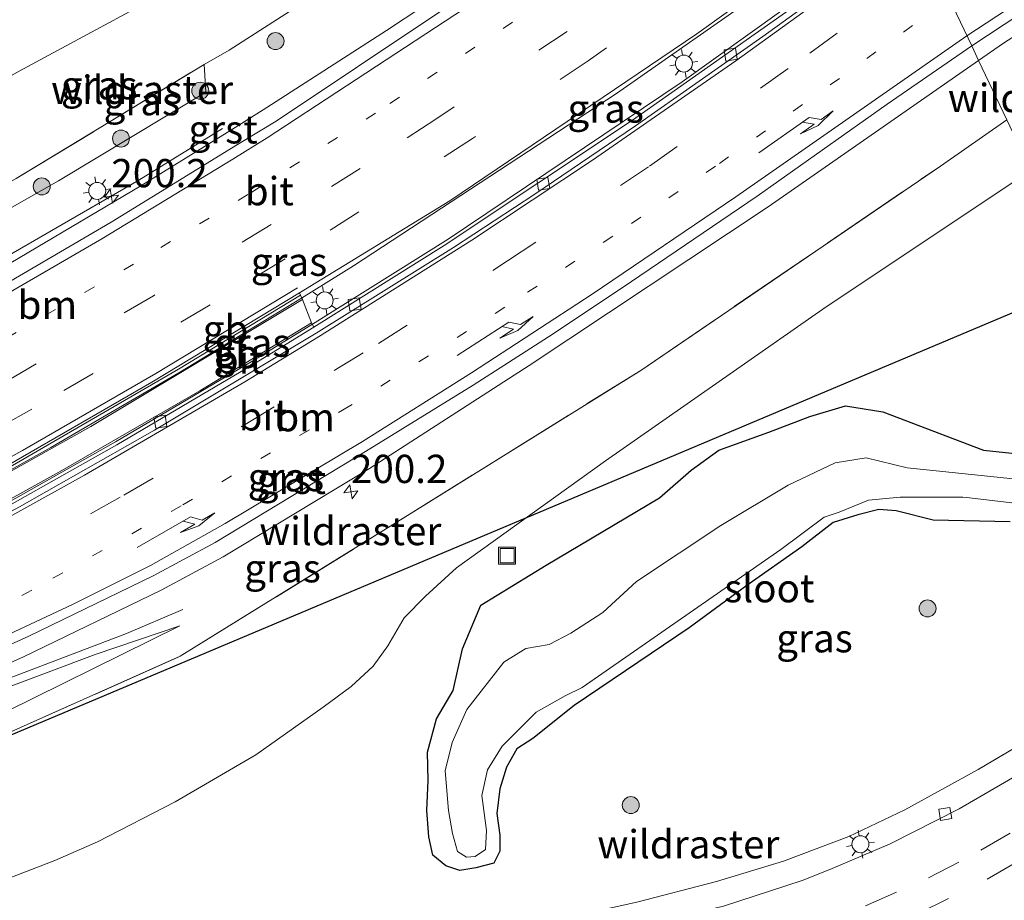
# Model space of a CAD drawing. Units: metres. Extents: x 229999 to 240002, y 581248 to 586195.
# Drawn here: x 236248 to 236335, y 581564 to 581642 of the extents above; entities that cross this region are included whole.
import ezdxf
from ezdxf.enums import TextEntityAlignment as Align

# ---------------------------------------------------------------- set-up
doc = ezdxf.new("R2010")
doc.units = ezdxf.units.M
for name, pattern in [('IE-TERREINAFSCHEIDING', [10, 8, -2]), ('VW-1-3_STREEP', [4, 1, -3]), ('VW-3-9_STREEP', [12, 3, -9])]:
    doc.linetypes.add(name, pattern=pattern)
doc.layers.get('0').update_dxf_attribs({"lineweight": 25})
for name, color, linetype, lineweight in [('B-ME-AL-OVERIG-GV-B6', 7, 'BV-GELEIDERAIL', 18), ('B-ME-AM-KILOMETR-S-B1', 7, 'Continuous', 18), ('B-ME-BV-GELEIDECONSTRUCTIE-BARRIER-L-B1', 213, 'BV-STEPBARRIER', 18), ('B-ME-BV-GELEIDECONSTRUCTIE-GELEIDERAIL-L-B1', 213, 'BV-GELEIDERAIL', 18), ('B-ME-GR-BOOM-S-B1', 93, 'Continuous', 18), ('B-ME-GW-INSTEEKWATERGANG-L-B1', 10, 'Continuous', 25), ('B-ME-GW-TEENLIJN-L-B1', 93, 'Continuous', 18), ('B-ME-IE-GRASLAND-GV-B6', 93, 'Continuous', 18), ('B-ME-IE-HULPGEOMETRIE-L-B1', 53, 'Continuous', 18), ('B-ME-IE-INRICHTINGSELEMENT-S-B1', 253, 'Continuous', 18), ('B-ME-IE-MEUBILAIR_WEGMEUBILAIR-LICHTMAST-S-B1', 8, 'Continuous', 18), ('B-ME-IE-TERMINAL-L-B1', 8, 'Continuous', 18), ('B-ME-IE-TERREINAFSCHEIDING-RASTERHEKWERK-L-B1', 8, 'IE-TERREINAFSCHEIDING', 18), ('B-ME-KL-ELEKTRICITEIT-HOOGSP-L-B1', 10, 'Continuous', 25), ('B-ME-MW-MUUR-GV-B6', 8, 'IE-TERREINAFSCHEIDING-KUNSTMATIG', 18), ('B-ME-OG-WATER-GV-B6', 153, 'Continuous', 18), ('B-ME-VH-VERH_SOORT-BITUMEN-GV-B6', 8, 'IE-TERREINAFSCHEIDING-NATUURLIJK-HOUTWAL', 18), ('B-ME-VH-VERH_SOORT-GV-B6', 8, 'Continuous', 18), ('B-ME-VV-KOLK-S-B1', 8, 'Continuous', 18), ('B-ME-VW-MARKERING-13STREEP-045-L-B1', 255, 'VW-1-3_STREEP', 18), ('B-ME-VW-MARKERING-39STREEP-015-L-B1', 255, 'VW-3-9_STREEP', 18), ('B-ME-VW-MARKERING-PIJLRE750-S-B1', 7, 'Continuous', 18), ('B-ME-VW-MARKERING-STREEP-015-L-B1', 7, 'Continuous', 18)]:
    doc.layers.add(name, color=color, linetype=linetype, lineweight=lineweight)
doc.styles.add('NLCS-ISO', font='NLCS-ISO.TTF')
doc.linetypes.add('BV-GELEIDERAIL', pattern='A,10,-3,[108,NLCS.SHX,S=1,R=0,X=0,Y=0],-3', length=16)
doc.linetypes.add('BV-STEPBARRIER', pattern='A,1,-1,[16,NLCS.SHX,S=1,R=0,X=-1,Y=0],1', length=3)
doc.linetypes.add('IE-TERREINAFSCHEIDING-KUNSTMATIG', pattern='A,4,[82,NLCS.SHX,S=0.75,R=90,X=0,Y=0],4,-2', length=10)
doc.linetypes.add('IE-TERREINAFSCHEIDING-NATUURLIJK-HOUTWAL', pattern='A,7,-1.5,[67,NLCS.SHX,S=0.75,R=45,X=0,Y=0],-1.5,7,-1.5,[70,NLCS.SHX,S=0.75,R=0,X=0,Y=0],-1.5', length=20)

# ---------------------------------------------------------------- blocks, each defined once
blk = doc.blocks.new('put')
for p, q in [((0.75, 0.75), (-0.75, 0.75)), ((-0.75, 0.75), (-0.75, -0.75)), ((0.75, -0.75), (0.75, 0.75)), ((-0.75, -0.75), (0.75, -0.75))]:
    blk.add_line(p, q)
blk.add_lwpolyline([(-0.625, 0.625), (0.625, 0.625), (0.625, -0.625), (-0.625, -0.625)], close=True)
blk = doc.blocks.new('boom')
blk.add_hatch(color=256).paths.add_polyline_path([(-0.75, 0, 1), (0.75, 0, 1)])
blk.add_circle((0, 0), 0.75)
blk = doc.blocks.new('hecto')
for p, q in [((0, 0.625), (-0.625, 0)), ((0, -0.625), (0, 0.625)), ((-0.625, 0), (0.625, 0)), ((0.625, 0), (0, -0.625))]:
    blk.add_line(p, q)
blk = doc.blocks.new('kolk')
blk.add_lwpolyline([(-0.5, -0.5), (0.5, -0.5), (0.5, 0.5), (-0.5, 0.5)], close=True)
blk = doc.blocks.new('lantaarnpaal')
for p, q in [((-0.884, 0.884), (-0.53, 0.53)), ((0, 0.75), (0, 1.25)), ((0.53, 0.53), (0.884, 0.884)), ((-0.75, 0), (-1.25, 0)), ((0.75, 0), (1.25, 0)), ((-0.53, -0.53), (-0.884, -0.884)), ((0, -0.75), (0, -1.25)), ((0.53, -0.53), (0.884, -0.884))]:
    blk.add_line(p, q)
blk.add_circle((0, 0), 0.75)
blk = doc.blocks.new('pijlr')
for p, q in [((0, 0, 0.1), (5.45, 0, 0.1)), ((5.45, -0.75, 0.1), (4.7, 0, 0.1)), ((6.2, -0.75, 0.1), (5.45, 0, 0.1)), ((4, -0.75, 0.1), (5.45, -0.75, 0.1)), ((5.7, -1.05, 0.1), (4, -0.75, 0.1)), ((7.5, -0.75, 0.1), (5.7, -1.05, 0.1)), ((7.5, -0.75, 0.1), (6.2, -0.75, 0.1))]:
    blk.add_line(p, q)

msp = doc.modelspace()

# ---------------------------------------------------------------- linework, layer by layer
at = {"layer": 'B-ME-AL-OVERIG-GV-B6'}
for points in [[(236264.2287, 581638.3472, 4.3386), (236264.3594, 581635.8869, 4.4539), (236251.3368, 581628.0351, 4.7933), (236245.2932, 581624.6446, 4.96), (236238.3584, 581620.3544, 5.1922), (236230.9715, 581616.1859, 5.4152), (236217.3409, 581607.8779, 5.8944), (236216.1409, 581607.637, 5.8566), (236214.0348, 581608.9887, 5.8328), (236247.5902, 581628.2436, 4.831), (236264.2287, 581638.3472, 4.3386)], [(236272.9027, 581617.5483, 5.9779), (236273.7078, 581615.4963, 5.9493), (236263.8361, 581609.4694, 6.2316), (236251.6422, 581602.4296, 6.5541), (236238.0081, 581594.8941, 6.9503), (236222.684, 581586.9859, 7.3289), (236214.2786, 581582.8714, 7.5929), (236206.1222, 581579.0735, 7.7575), (236205.3751, 581580.633, 7.8026), (236221.1946, 581588.4137, 7.3296), (236236.2298, 581596.2751, 7.0393), (236254.2002, 581606.3417, 6.5448), (236272.9027, 581617.5483, 5.9779)], [(236226.2133, 581571.0056, 6.5864), (236225.1936, 581573.2893, 6.7209), (236246.4927, 581583.1228, 6.1398), (236254.5921, 581586.1795, 6.1834), (236262.0661, 581588.7004, 6.0018), (236226.2133, 581571.0056, 6.5864)]]:
    msp.add_polyline3d(points, dxfattribs=at)
at = {"layer": 'B-ME-BV-GELEIDECONSTRUCTIE-BARRIER-L-B1'}
for points in [[(236325.6621, 581653.4258, 4.7508), (236320.6935, 581649.81, 4.875), (236300.655, 581635.77, 5.377), (236277.402, 581620.5285, 6.01), (236272.829, 581617.6735, 6.1252), (236261.9682, 581611.0821, 6.4282), (236250.6508, 581604.4842, 6.7493), (236240.0761, 581598.5667, 7.0411), (236227.6381, 581591.878, 7.3786), (236214.8002, 581585.3438, 7.681), (236204.2753, 581580.2026, 7.9196)], [(236326.6727, 581651.3005, 4.7214), (236306.465, 581636.799, 5.22), (236285.781, 581622.898, 5.764), (236273.7851, 581615.3751, 6.0663), (236268.5125, 581612.1409, 6.2019), (236256.376, 581604.96, 6.5444), (236244.138, 581598.0793, 6.8734), (236232.017, 581591.6291, 7.2016), (236218.25, 581584.6788, 7.573), (236204.9422, 581578.332, 7.9059)]]:
    msp.add_polyline3d(points, dxfattribs=at)
at = {"layer": 'B-ME-BV-GELEIDECONSTRUCTIE-GELEIDERAIL-L-B1'}
for points in [[(236258.4453, 581628.0962, 5.5803), (236238.6296, 581616.6809, 6.1028), (236220.0749, 581606.2316, 6.6771), (236204.3235, 581597.2257, 7.1091)], [(236211.8091, 581570.0109, 7.9089), (236217.5671, 581572.2641, 7.802), (236242.3107, 581582.3049, 6.9905), (236257.3573, 581588.0307, 6.1942), (236262.3186, 581590.1363, 5.9679)]]:
    msp.add_polyline3d(points, dxfattribs=at)
at = {"layer": 'B-ME-GW-INSTEEKWATERGANG-L-B1'}
msp.add_polyline3d([(236335.453, 581597.91, -0.214), (236328.656, 581598.045, -0.28), (236325.384, 581598.885, -0.429), (236323.839, 581598.988, -0.328), (236321.9957, 581598.5267, -0.336), (236319.828, 581597.8358, -0.1802), (236317.0499, 581595.6845, -0.1651), (236312.1839, 581592.2674, -0.2137), (236307.1005, 581588.5361, -0.0375), (236296.9122, 581581.6712, 0.2285), (236293.2699, 581578.7492, 0.3308), (236291.8594, 581577.8195, 0.1852), (236290.9326, 581576.2012, 0.1431), (236290.3448, 581574.2812, 0.2735), (236290.0722, 581572.1043, 0.3539), (236290.3454, 581570.2017, 0.1758), (236290.3363, 581568.79, 0.1804), (236289.8084, 581567.7306, 0.1709), (236288.2261, 581567.3217, 0.4178), (236286.8099, 581567.07, 0.4887), (236285.5847, 581567.4764, 0.4777), (236284.4401, 581568.4412, 0.5287), (236284.0685, 581570.0408, 0.4237), (236283.9014, 581572.3941, 0.2302), (236284.0286, 581575.0251, 0.1906), (236283.9533, 581577.538, 0.4812), (236284.7593, 581580.487, 0.6225), (236286.2111, 581582.9966, 0.6407), (236287.0572, 581586.667, 1.1933), (236288.6707, 581590.5325, 1.3432), (236294.4554, 581594.0563, 1.2502), (236304.4533, 581600.0106, 0.9565), (236307.2623, 581602.4559, 1.1006), (236309.7045, 581604.2444, 1.0904), (236314.1146, 581605.8296, 0.9148), (236317.7549, 581607.2234, 1.0517), (236320.9103, 581608.1506, 1.4299), (236324.2011, 581607.6207, 1.4144), (236333.102, 581604.235, 0.001), (236344.543, 581603.031, -0.197)], dxfattribs=at)
at = {"layer": 'B-ME-GW-TEENLIJN-L-B1'}
for points in [[(236313.7326, 581678.5138, 1.5222), (236308.7268, 581674.3191, 1.4938), (236299.1847, 581667.3645, 1.3103), (236287.3481, 581659.6361, 1.1779), (236276.9755, 581653.3286, 1.0821), (236261.4235, 581645.0904, 1.1122), (236247.866, 581637.741, 1.0947), (236235.3689, 581630.7439, 1.1234), (236228.4692, 581627.047, 1.3372), (236218.3879, 581622.0571, 1.4798), (236211.2209, 581618.2512, 1.5989), (236207.0377, 581615.805, 1.5766), (236204.0033, 581612.7704, 1.7143)], [(236246.8928, 581566.356, 0.6505), (236251.0128, 581567.9544, 0.5693), (236254.7932, 581569.6071, 0.4259), (236261.6586, 581573.1604, 0.3957), (236268.779, 581577.2903, 0.4011), (236274.7371, 581581.509, 0.7439), (236277.2002, 581583.3453, 0.8993), (236279.1462, 581585.1505, 1.0901), (236280.4404, 581586.9264, 1.2133), (236281.8988, 581589.4047, 1.3879), (236283.7872, 581591.3317, 1.3911), (236286.5287, 581593.843, 1.3887), (236299.689, 581603.2849, 1.3794), (236319.2039, 581616.9082, 1.2149), (236337.2991, 581628.9531, 1.2018)]]:
    msp.add_polyline3d(points, dxfattribs=at)
at = {"layer": 'B-ME-IE-GRASLAND-GV-B6'}
for points in [[(236272.6373, 581618.1354, 5.2266), (236285.926, 581626.288, 4.879), (236307.773, 581641.038, 4.289), (236325.4952, 581653.7769, 3.8647), (236326.7795, 581651.076, 3.7755), (236318.4951, 581644.9863, 3.974), (236302.0909, 581633.4052, 4.3718), (236285.4328, 581622.3341, 4.8194), (236273.8988, 581615.1018, 5.0953), (236273.7078, 581615.4963, 5.9493), (236272.9027, 581617.5483, 5.9779), (236272.7218, 581617.9313, 5.2377), (236272.6373, 581618.1354, 5.2266)], [(236335.1686, 581633.4335, 3.7826), (236332.6728, 581638.6822, 3.9819), (236334.88, 581640.217, 3.923), (236355.882, 581653.732, 3.319)], [(236286.7612, 581645.6104, 4.0977), (236280.3453, 581641.3489, 4.2683), (236269.7487, 581634.5468, 4.5568), (236266.635, 581632.5628, 4.6829), (236258.6227, 581627.5978, 4.9274), (236246.3414, 581620.3396, 5.2637), (236218.3536, 581604.7802, 6.0876), (236210.514, 581600.6043, 6.1983), (236210.1381, 581601.4184, 6.1986), (236207.5091, 581600.0343, 6.2636), (236205.9941, 581598.9266, 6.2812), (236206.3896, 581598.1708, 6.3015), (236204.1367, 581596.7905, 6.3917), (236199.7486, 581594.6679, 6.4986), (236199.4138, 581595.681, 6.6418), (236201.413, 581596.5958, 6.6766), (236201.2081, 581597.1098, 6.6853), (236202.1406, 581597.9545, 6.6009), (236205.2157, 581603.4473, 6.2111), (236211.4344, 581607.4965, 5.9105), (236214.0348, 581608.9887, 5.8328)], [(236214.0348, 581608.9887, 5.8328), (236211.4344, 581607.4965, 5.9105), (236205.2157, 581603.4473, 6.2111), (236202.1406, 581597.9545, 6.6009), (236201.2081, 581597.1098, 6.6853), (236198.7294, 581595.9567, 3.8486), (236198.3588, 581595.734, 3.3896), (236195.3278, 581594.4959, 1.7087), (236194.7898, 581596.6735, 1.7995), (236194.7062, 581598.6868, 1.6237), (236194.9736, 581598.5364, 1.623), (236204.2802, 581612.5865, 1.6786), (236204.0033, 581612.7704, 1.7143), (236207.0377, 581615.805, 1.5766), (236211.2209, 581618.2512, 1.5989), (236218.3879, 581622.0571, 1.4798), (236228.4692, 581627.047, 1.3372), (236235.3689, 581630.7439, 1.1234), (236247.866, 581637.741, 1.0947), (236261.4235, 581645.0904, 1.1122)], [(236261.4235, 581645.0904, 1.1122), (236247.866, 581637.741, 1.0947)], [(236214.0348, 581608.9887, 5.8328), (236216.1409, 581607.637, 5.8566), (236217.3409, 581607.8779, 5.8944), (236230.9715, 581616.1859, 5.4152), (236238.3584, 581620.3544, 5.1922), (236245.2932, 581624.6446, 4.96), (236251.3368, 581628.0351, 4.7933), (236264.3594, 581635.8869, 4.4539), (236264.2287, 581638.3472, 4.3386), (236266.4118, 581639.6069, 4.2644), (236271.4467, 581642.8277, 4.1333)], [(236271.4467, 581642.8277, 4.1333), (236266.4118, 581639.6069, 4.2644), (236264.2287, 581638.3472, 4.3386), (236247.5902, 581628.2436, 4.831), (236214.0348, 581608.9887, 5.8328)], [(236232.425, 581578.8758, 6.5222), (236248.2403, 581585.9703, 6.1622), (236260.4121, 581591.869, 5.8568), (236265.8888, 581594.8138, 5.7053), (236278.8339, 581602.6273, 5.3579), (236292.94, 581611.713, 5.046), (236314.057, 581625.738, 4.479), (236332.6728, 581638.6822, 3.9819), (236335.1686, 581633.4335, 3.7826), (236329.3047, 581629.358, 3.9904), (236302.8035, 581611.2952, 4.6648), (236281.103, 581597.7843, 5.2739), (236262.0965, 581586.0194, 5.8279), (236218.0832, 581566.3664, 6.8182)], [(236213.017, 581566.5643, 6.5773), (236215.1376, 581565.0224, 6.5599), (236216.3913, 581565.6133, 6.5778), (236218.0832, 581566.3664, 6.8182), (236262.0965, 581586.0194, 5.8279), (236281.103, 581597.7843, 5.2739), (236302.8035, 581611.2952, 4.6648), (236329.3047, 581629.358, 3.9904), (236335.1686, 581633.4335, 3.7826)], [(236337.2991, 581628.9531, 1.2018), (236319.2039, 581616.9082, 1.2149), (236299.689, 581603.2849, 1.3794), (236286.5287, 581593.843, 1.3887), (236283.7872, 581591.3317, 1.3911), (236281.8988, 581589.4047, 1.3879), (236280.4404, 581586.9264, 1.2133), (236279.1462, 581585.1505, 1.0901), (236277.2002, 581583.3453, 0.8993), (236274.7371, 581581.509, 0.7439), (236268.779, 581577.2903, 0.4011), (236261.6586, 581573.1604, 0.3957), (236254.7932, 581569.6071, 0.4259), (236251.0128, 581567.9544, 0.5693), (236246.8928, 581566.356, 0.6505)], [(236246.8928, 581566.356, 0.6505), (236251.0128, 581567.9544, 0.5693), (236254.7932, 581569.6071, 0.4259), (236261.6586, 581573.1604, 0.3957), (236268.779, 581577.2903, 0.4011), (236274.7371, 581581.509, 0.7439), (236277.2002, 581583.3453, 0.8993), (236279.1462, 581585.1505, 1.0901), (236280.4404, 581586.9264, 1.2133), (236281.8988, 581589.4047, 1.3879), (236283.7872, 581591.3317, 1.3911), (236286.5287, 581593.843, 1.3887), (236299.689, 581603.2849, 1.3794), (236319.2039, 581616.9082, 1.2149), (236337.2991, 581628.9531, 1.2018)], [(236335.453, 581597.91, -0.214), (236328.656, 581598.045, -0.28), (236325.384, 581598.885, -0.429), (236323.839, 581598.988, -0.328), (236321.9957, 581598.5267, -0.336), (236319.828, 581597.8358, -0.1802), (236317.0499, 581595.6845, -0.1651), (236312.1839, 581592.2674, -0.2137), (236307.1005, 581588.5361, -0.0375), (236296.9122, 581581.6712, 0.2285), (236293.2699, 581578.7492, 0.3308), (236291.8594, 581577.8195, 0.1852), (236290.9326, 581576.2012, 0.1431), (236290.3448, 581574.2812, 0.2735), (236290.0722, 581572.1043, 0.3539), (236290.3454, 581570.2017, 0.1758), (236290.3363, 581568.79, 0.1804), (236289.8084, 581567.7306, 0.1709), (236288.2261, 581567.3217, 0.4178), (236286.8099, 581567.07, 0.4887), (236285.5847, 581567.4764, 0.4777), (236284.4401, 581568.4412, 0.5287), (236284.0685, 581570.0408, 0.4237), (236283.9014, 581572.3941, 0.2302), (236284.0286, 581575.0251, 0.1906), (236283.9533, 581577.538, 0.4812), (236284.7593, 581580.487, 0.6225), (236286.2111, 581582.9966, 0.6407), (236287.0572, 581586.667, 1.1933), (236288.6707, 581590.5325, 1.3432), (236294.4554, 581594.0563, 1.2502), (236304.4533, 581600.0106, 0.9565), (236307.2623, 581602.4559, 1.1006), (236309.7045, 581604.2444, 1.0904), (236314.1146, 581605.8296, 0.9148), (236317.7549, 581607.2234, 1.0517), (236320.9103, 581608.1506, 1.4299), (236324.2011, 581607.6207, 1.4144), (236333.102, 581604.235, 0.001), (236344.543, 581603.031, -0.197)], [(236344.543, 581603.031, -0.197), (236333.102, 581604.235, 0.001), (236324.2011, 581607.6207, 1.4144), (236320.9103, 581608.1506, 1.4299), (236317.7549, 581607.2234, 1.0517), (236314.1146, 581605.8296, 0.9148), (236309.7045, 581604.2444, 1.0904), (236307.2623, 581602.4559, 1.1006), (236304.4533, 581600.0106, 0.9565), (236294.4554, 581594.0563, 1.2502), (236288.6707, 581590.5325, 1.3432), (236287.0572, 581586.667, 1.1933), (236286.2111, 581582.9966, 0.6407), (236284.7593, 581580.487, 0.6225), (236283.9533, 581577.538, 0.4812), (236284.0286, 581575.0251, 0.1906), (236283.9014, 581572.3941, 0.2302), (236284.0685, 581570.0408, 0.4237), (236284.4401, 581568.4412, 0.5287), (236285.5847, 581567.4764, 0.4777), (236286.8099, 581567.07, 0.4887), (236288.2261, 581567.3217, 0.4178), (236289.8084, 581567.7306, 0.1709), (236290.3363, 581568.79, 0.1804), (236290.3454, 581570.2017, 0.1758), (236290.0722, 581572.1043, 0.3539), (236290.3448, 581574.2812, 0.2735), (236290.9326, 581576.2012, 0.1431), (236291.8594, 581577.8195, 0.1852), (236293.2699, 581578.7492, 0.3308), (236296.9122, 581581.6712, 0.2285), (236307.1005, 581588.5361, -0.0375), (236312.1839, 581592.2674, -0.2137), (236317.0499, 581595.6845, -0.1651), (236319.828, 581597.8358, -0.1802), (236321.9957, 581598.5267, -0.336), (236323.839, 581598.988, -0.328), (236325.384, 581598.885, -0.429), (236328.656, 581598.045, -0.28), (236335.453, 581597.91, -0.214)], [(236340.518, 581601.215, -1.65), (236332.91, 581602.008, -1.65), (236326.359, 581602.674, -1.65), (236322.7409, 581603.572, -1.65), (236319.998, 581603.1098, -1.65), (236315.8405, 581601.1451, -1.65), (236309.8929, 581597.5914, -1.65), (236302.4409, 581592.6126, -1.65), (236299.4413, 581589.8773, -1.65), (236296.6119, 581588.0571, -1.65), (236294.7064, 581587.0459, -1.65), (236292.6565, 581586.6992, -1.65), (236290.6932, 581585.4858, -1.65), (236287.4307, 581581.2965, -1.65), (236286.1315, 581578.3784, -1.65), (236285.5252, 581575.8937, -1.65), (236285.8139, 581572.3689, -1.65), (236286.1603, 581570.3465, -1.65), (236286.6223, 581568.7574, -1.65), (236287.4018, 581568.2663, -1.65), (236288.1814, 581568.324, -1.65), (236289.0764, 581568.9308, -1.65), (236289.163, 581570.6065, -1.65), (236288.7588, 581573.6979, -1.65), (236289.2496, 581575.9804, -1.65), (236290.5488, 581578.0606, -1.65), (236293.5515, 581581.0653, -1.65), (236296.1211, 581582.5099, -1.65), (236297.6224, 581583.2611, -1.65), (236315.1765, 581595.4534, -1.65), (236319.0164, 581598.3137, -1.65), (236320.3445, 581598.7471, -1.65), (236322.943, 581599.8161, -1.65), (236325.7435, 581600.0761, -1.65), (236331.277, 581600.076, -1.65), (236331.881, 581600.016, -1.65), (236342.344, 581598.8, -1.65)], [(236225.1936, 581573.2893, 6.7209), (236217.5931, 581569.8132, 6.8391), (236212.3608, 581568.522, 6.7478), (236215.1745, 581567.203, 6.7301), (236217.3729, 581566.5707, 6.7967), (236218.8067, 581567.3552, 6.782), (236226.2133, 581571.0056, 6.5864), (236262.0661, 581588.7004, 6.0018), (236254.5921, 581586.1795, 6.1834), (236246.4927, 581583.1228, 6.1398), (236225.1936, 581573.2893, 6.7209)], [(236241.9132, 581553.4619, 1.0144), (236250.459, 581555.1866, 0.6675), (236255.4298, 581556.1829, 0.6217), (236270.8202, 581559.3223, 0.5143), (236280.6293, 581561.205, 0.4661), (236285.5694, 581559.4208, 0.3927), (236287.3916, 581559.798, 0.3766), (236288.4345, 581561.1778, 0.3768), (236302.4553, 581564.2874, 0.2528), (236309.4988, 581566.0913, 0.2123), (236315.4149, 581567.9, 0.1943), (236321.189, 581570.0889, 0.1464), (236326.1497, 581572.4454, 0.1057), (236332.6423, 581576.0062, 0.1181), (236340.2588, 581580.5214, 0.154)], [(236340.2588, 581580.5214, 0.154), (236332.6423, 581576.0062, 0.1181), (236326.1497, 581572.4454, 0.1057), (236321.189, 581570.0889, 0.1464), (236315.4149, 581567.9, 0.1943), (236309.4988, 581566.0913, 0.2123), (236302.4553, 581564.2874, 0.2528), (236288.4345, 581561.1778, 0.3768), (236287.3916, 581559.798, 0.3766), (236285.5694, 581559.4208, 0.3927), (236280.6293, 581561.205, 0.4661), (236270.8202, 581559.3223, 0.5143), (236255.4298, 581556.1829, 0.6217), (236250.459, 581555.1866, 0.6675), (236241.9132, 581553.4619, 1.0144)], [(236338.9696, 581577.1882, -0.0009), (236330.9592, 581572.536, -0.0146), (236324.8452, 581569.4299, -0.0072), (236319.5145, 581567.1508, 0.0168), (236317.0889, 581566.1997, 0.03), (236310.1108, 581563.9187, 0.0823), (236294.9857, 581560.2857, 0.1832), (236286.4324, 581558.3167, 0.2686), (236273.1219, 581555.3855, 0.3748), (236240.3724, 581548.5136, 0.7167)]]:
    msp.add_polyline3d(points, dxfattribs=at)
at = {"layer": 'B-ME-IE-HULPGEOMETRIE-L-B1'}
msp.add_polyline3d([(236363.196, 581574.491, -0.091), (236361.035, 581579.037, 0.064), (236357.091, 581587.331, 0.067), (236352.431, 581597.13, -0.379), (236351.744, 581598.575, -1.65), (236350.6105, 581600.9587, -1.65), (236349.468, 581603.362, 0.136), (236337.2991, 581628.9531, 1.2018), (236335.1686, 581633.4335, 3.7826), (236332.6728, 581638.6822, 3.9819), (236332.0591, 581639.9728, 4.0715), (236327.0313, 581650.5463, 3.8345)], dxfattribs=at)
at = {"layer": 'B-ME-IE-TERMINAL-L-B1'}
msp.add_line((236258.4453, 581628.0962, 5.5803), (236265.8247, 581632.6889, 5.3035), dxfattribs=at)
at = {"layer": 'B-ME-IE-TERREINAFSCHEIDING-RASTERHEKWERK-L-B1'}
for points in [[(236202.1406, 581597.9545, 6.6009), (236205.2157, 581603.4473, 6.2111), (236211.4344, 581607.4965, 5.9105), (236214.0348, 581608.9887, 5.8328), (236247.5902, 581628.2436, 4.831), (236264.2287, 581638.3472, 4.3386), (236266.4118, 581639.6069, 4.2644), (236271.4467, 581642.8277, 4.1333), (236286.4645, 581652.8562, 3.7138), (236296.2494, 581659.7679, 3.4683), (236300.9909, 581663.4632, 3.3371), (236310.3392, 581671.0685, 3.0696), (236315.1588, 581675.5144, 2.9794)], [(236216.3913, 581565.6133, 6.5778), (236218.0832, 581566.3664, 6.8182), (236262.0965, 581586.0194, 5.8279), (236281.103, 581597.7843, 5.2739), (236302.8035, 581611.2952, 4.6648), (236329.3047, 581629.358, 3.9904), (236335.1686, 581633.4335, 3.7826)], [(236255.4298, 581556.1829, 0.6217), (236270.8202, 581559.3223, 0.5143), (236280.6293, 581561.205, 0.4661), (236285.5694, 581559.4208, 0.3927), (236287.3916, 581559.798, 0.3766), (236288.4345, 581561.1778, 0.3768), (236302.4553, 581564.2874, 0.2528), (236309.4988, 581566.0913, 0.2123), (236315.4149, 581567.9, 0.1943), (236321.189, 581570.0889, 0.1464), (236326.1497, 581572.4454, 0.1057), (236332.6423, 581576.0062, 0.1181), (236340.2588, 581580.5214, 0.154), (236340.7326, 581583.0426, 0.1506), (236341.2023, 581584.5129, 0.2171), (236342.3064, 581587.282, 0.2625), (236343.4497, 581588.9031, 0.2406), (236347.1025, 581590.78, 0.182), (236352.8112, 581594.0021, 0.1658)]]:
    msp.add_polyline3d(points, dxfattribs=at)
at = {"layer": 'B-ME-KL-ELEKTRICITEIT-HOOGSP-L-B1'}
msp.add_polyline3d([(235649.8781, 581325.2092, 44.4021), (235650.876, 581326.685, 44.447), (235948.736, 581452.926, 63.225), (236097.2123, 581515.8578, 62.794), (236341.9959, 581619.0758, 38.8214)], dxfattribs=at)
at = {"layer": 'B-ME-MW-MUUR-GV-B6'}
for points in [[(236272.9027, 581617.5483, 5.9779), (236254.2002, 581606.3417, 6.5448), (236236.2298, 581596.2751, 7.0393), (236221.1946, 581588.4137, 7.3296), (236205.3751, 581580.633, 7.8026), (236205.2201, 581580.9519, 7.0049), (236218.4519, 581587.4783, 6.7125), (236230.328, 581593.6137, 6.4386), (236245.2112, 581601.7163, 6.011), (236261.9402, 581611.3923, 5.5359), (236272.7218, 581617.9313, 5.2377), (236272.9027, 581617.5483, 5.9779)], [(236206.3214, 581578.6626, 6.9163), (236206.1222, 581579.0735, 7.7575), (236214.2786, 581582.8714, 7.5929), (236222.684, 581586.9859, 7.3289), (236238.0081, 581594.8941, 6.9503), (236251.6422, 581602.4296, 6.5541), (236263.8361, 581609.4694, 6.2316), (236273.7078, 581615.4963, 5.9493), (236273.8988, 581615.1018, 5.0953), (236268.6428, 581611.8835, 5.2456), (236256.5061, 581604.7026, 5.5881), (236242.3401, 581596.7559, 5.9607), (236232.179, 581591.3717, 6.2418), (236218.3801, 581584.4214, 6.6111), (236206.3214, 581578.6626, 6.9163)]]:
    msp.add_polyline3d(points, dxfattribs=at)
at = {"layer": 'B-ME-OG-WATER-GV-B6'}
msp.add_polyline3d([(236342.344, 581598.8, -1.65), (236331.881, 581600.016, -1.65), (236331.277, 581600.076, -1.65), (236325.7435, 581600.0761, -1.65), (236322.943, 581599.8161, -1.65), (236320.3445, 581598.7471, -1.65), (236319.0164, 581598.3137, -1.65), (236315.1765, 581595.4534, -1.65), (236297.6224, 581583.2611, -1.65), (236296.1211, 581582.5099, -1.65), (236293.5515, 581581.0653, -1.65), (236290.5488, 581578.0606, -1.65), (236289.2496, 581575.9804, -1.65), (236288.7588, 581573.6979, -1.65), (236289.163, 581570.6065, -1.65), (236289.0764, 581568.9308, -1.65), (236288.1814, 581568.324, -1.65), (236287.4018, 581568.2663, -1.65), (236286.6223, 581568.7574, -1.65), (236286.1603, 581570.3465, -1.65), (236285.8139, 581572.3689, -1.65), (236285.5252, 581575.8937, -1.65), (236286.1315, 581578.3784, -1.65), (236287.4307, 581581.2965, -1.65), (236290.6932, 581585.4858, -1.65), (236292.6565, 581586.6992, -1.65), (236294.7064, 581587.0459, -1.65), (236296.6119, 581588.0571, -1.65), (236299.4413, 581589.8773, -1.65), (236302.4409, 581592.6126, -1.65), (236309.8929, 581597.5914, -1.65), (236315.8405, 581601.1451, -1.65), (236319.998, 581603.1098, -1.65), (236322.7409, 581603.572, -1.65), (236326.359, 581602.674, -1.65), (236332.91, 581602.008, -1.65), (236340.518, 581601.215, -1.65)], dxfattribs=at)
at = {"layer": 'B-ME-VH-VERH_SOORT-BITUMEN-GV-B6'}
for points in [[(236325.4952, 581653.7769, 3.8647), (236307.773, 581641.038, 4.289), (236285.926, 581626.288, 4.879), (236272.6373, 581618.1354, 5.2266)], [(236272.6373, 581618.1354, 5.2266), (236259.6028, 581610.2613, 5.5945), (236246.8362, 581602.8781, 5.9571), (236232.5891, 581595.0436, 6.3572), (236221.262, 581589.1286, 6.6513), (236204.1168, 581580.6473, 7.0332), (236199.9129, 581594.1707, 6.6166), (236204.3857, 581596.3181, 6.4998), (236210.8916, 581599.6768, 6.3393), (236224.8513, 581606.8669, 6.0004), (236242.5431, 581616.5321, 5.4902), (236255.9911, 581624.3875, 5.108), (236267.1759, 581631.2626, 4.7793), (236270.569, 581633.338, 4.717), (236299.5, 581652.673, 3.941)], [(236327.0313, 581650.5463, 3.8345), (236313.597, 581640.805, 4.163), (236302.343, 581632.906, 4.44), (236293.433, 581626.881, 4.671), (236286.258, 581622.163, 4.872), (236274.1158, 581614.5802, 5.1809), (236259.8106, 581606.0081, 5.5757), (236247.8828, 581599.2399, 5.8961), (236229.5511, 581589.4395, 6.3844), (236216.516, 581582.9099, 6.7309), (236205.9818, 581577.9106, 6.9918), (236205.3477, 581577.7336, 7.0163), (236205.1421, 581577.7711, 7.0163), (236205.0361, 581578.0686, 6.9684)], [(236247.8828, 581599.2399, 5.8961), (236259.8106, 581606.0081, 5.5757), (236274.1158, 581614.5802, 5.1809), (236286.258, 581622.163, 4.872), (236293.433, 581626.881, 4.671), (236302.343, 581632.906, 4.44), (236313.597, 581640.805, 4.163), (236327.0313, 581650.5463, 3.8345), (236332.0591, 581639.9728, 4.0715), (236324.591, 581634.836, 4.266), (236313.1, 581626.703, 4.57), (236301.166, 581618.578, 4.88), (236294.652, 581614.254, 5.059), (236288.007, 581609.974, 5.222), (236278.472, 581604.1087, 5.4831), (236265.1838, 581596.0856, 5.8337), (236259.7071, 581593.1407, 5.9969), (236248.7068, 581587.7999, 6.2659), (236235.5032, 581581.8094, 6.5852)], [(236341.932, 581646.532, 3.792), (236332.0591, 581639.9728, 4.0715), (236327.0313, 581650.5463, 3.8345)], [(236205.0361, 581578.0686, 6.9684), (236206.3214, 581578.6626, 6.9163), (236218.3801, 581584.4214, 6.6111), (236232.179, 581591.3717, 6.2418), (236242.3401, 581596.7559, 5.9607), (236256.5061, 581604.7026, 5.5881), (236268.6428, 581611.8835, 5.2456), (236273.8988, 581615.1018, 5.0953), (236285.4328, 581622.3341, 4.8194), (236302.0909, 581633.4052, 4.3718), (236318.4951, 581644.9863, 3.974)], [(236272.6373, 581618.1354, 5.2266), (236272.7218, 581617.9313, 5.2377), (236261.9402, 581611.3923, 5.5359), (236245.2112, 581601.7163, 6.011), (236230.328, 581593.6137, 6.4386), (236218.4519, 581587.4783, 6.7125), (236205.2201, 581580.9519, 7.0049), (236204.1876, 581580.4488, 7.0282), (236204.1168, 581580.6473, 7.0332), (236221.262, 581589.1286, 6.6513), (236232.5891, 581595.0436, 6.3572), (236246.8362, 581602.8781, 5.9571), (236259.6028, 581610.2613, 5.5945), (236272.6373, 581618.1354, 5.2266)], [(236240.3724, 581548.5136, 0.7167), (236273.1219, 581555.3855, 0.3748), (236286.4324, 581558.3167, 0.2686), (236294.9857, 581560.2857, 0.1832), (236310.1108, 581563.9187, 0.0823), (236317.0889, 581566.1997, 0.03), (236319.5145, 581567.1508, 0.0168), (236324.8452, 581569.4299, -0.0072), (236330.9592, 581572.536, -0.0146), (236338.9696, 581577.1882, -0.0009)]]:
    msp.add_polyline3d(points, dxfattribs=at)
at = {"layer": 'B-ME-VH-VERH_SOORT-GV-B6'}
for points in [[(236332.6728, 581638.6822, 3.9819), (236332.0591, 581639.9728, 4.0715), (236341.932, 581646.532, 3.792), (236357.722, 581656.496, 3.336), (236369.556, 581663.47, 2.984), (236381.788, 581670.344, 2.518), (236396.431, 581678.213, 1.827), (236421.62, 581691.007, 0.43), (236426.132, 581693.411, 0.188), (236435.836, 581698.789, -0.059), (236440.3538, 581701.5042, -0.1113), (236441.0186, 581700.3022, -0.1863), (236431.8272, 581694.9327, -0.1664), (236427.4255, 581692.4965, 0.0685), (236416.0743, 581686.5773, 0.6804), (236411.9769, 581684.5795, 0.9283), (236399.81, 581678.378, 1.608), (236377.614, 581666.429, 2.643), (236355.882, 581653.732, 3.319), (236334.88, 581640.217, 3.923), (236332.6728, 581638.6822, 3.9819)], [(236299.5, 581652.673, 3.941), (236270.569, 581633.338, 4.717), (236267.1759, 581631.2626, 4.7793), (236255.9911, 581624.3875, 5.108), (236242.5431, 581616.5321, 5.4902), (236224.8513, 581606.8669, 6.0004), (236210.8916, 581599.6768, 6.3393), (236210.514, 581600.6043, 6.1983), (236218.3536, 581604.7802, 6.0876), (236246.3414, 581620.3396, 5.2637), (236258.6227, 581627.5978, 4.9274), (236266.635, 581632.5628, 4.6829), (236269.7487, 581634.5468, 4.5568), (236280.3453, 581641.3489, 4.2683), (236286.7612, 581645.6104, 4.0977)], [(236235.5032, 581581.8094, 6.5852), (236248.7068, 581587.7999, 6.2659), (236259.7071, 581593.1407, 5.9969), (236265.1838, 581596.0856, 5.8337), (236278.472, 581604.1087, 5.4831), (236288.007, 581609.974, 5.222), (236294.652, 581614.254, 5.059), (236301.166, 581618.578, 4.88), (236313.1, 581626.703, 4.57), (236324.591, 581634.836, 4.266), (236332.0591, 581639.9728, 4.0715), (236332.6728, 581638.6822, 3.9819)], [(236332.6728, 581638.6822, 3.9819), (236314.057, 581625.738, 4.479), (236292.94, 581611.713, 5.046), (236278.8339, 581602.6273, 5.3579), (236265.8888, 581594.8138, 5.7053), (236260.4121, 581591.869, 5.8568), (236248.2403, 581585.9703, 6.1622), (236232.425, 581578.8758, 6.5222)]]:
    msp.add_polyline3d(points, dxfattribs=at)
at = {"layer": 'B-ME-VW-MARKERING-13STREEP-045-L-B1'}
for points in [[(236298.129, 581646.508, 4.1505), (236279.3743, 581634.0437, 4.6545), (236268.0822, 581626.84, 4.9556), (236257.9714, 581620.6934, 5.2458), (236245.0523, 581613.1674, 5.6139), (236230.7584, 581605.2218, 6.018), (236218.9004, 581598.9585, 6.3487), (236201.1777, 581590.102, 6.755)], [(236330.0751, 581644.1452, 4.0336), (236320.3732, 581637.1016, 4.2804), (236309.4253, 581629.3535, 4.5673), (236300.3252, 581623.1494, 4.7973), (236290.7945, 581616.8678, 5.0425), (236276.9579, 581608.0749, 5.3784), (236262.1698, 581599.3104, 5.7807), (236248.9781, 581591.8541, 6.1439), (236235.0801, 581584.4383, 6.5207), (236219.9134, 581576.8087, 6.8976), (236213.94, 581573.908, 7.0181)]]:
    msp.add_polyline3d(points, dxfattribs=at)
at = {"layer": 'B-ME-VW-MARKERING-39STREEP-015-L-B1'}
for points in [[(236322.5654, 581659.9631, 3.6694), (236305.8855, 581647.9191, 4.0794), (236296.2974, 581641.2623, 4.3376), (236284.6849, 581633.4915, 4.6575), (236277.997, 581629.146, 4.8347), (236270.1307, 581624.1821, 5.0441), (236259.7488, 581617.892, 5.3383), (236246.4031, 581610.1245, 5.7197), (236232.8387, 581602.5894, 6.088), (236220.2228, 581595.9181, 6.4371), (236205.8441, 581588.6798, 6.7541), (236202.1708, 581586.9074, 6.8428)], [(236323.9517, 581657.036, 3.7711), (236309.6391, 581646.6536, 4.1227), (236298.1598, 581638.6674, 4.4253), (236287.9436, 581631.803, 4.7106), (236277.8926, 581625.3069, 4.9875), (236271.3762, 581621.1511, 5.145), (236264.7483, 581617.0778, 5.3335), (236248.9888, 581607.8493, 5.7806), (236234.8046, 581599.9413, 6.1625), (236222.739, 581593.5389, 6.502), (236207.9564, 581586.0987, 6.8201), (236203.1464, 581583.7689, 6.9362)], [(236206.1824, 581574.0592, 7.093), (236216.3786, 581578.8567, 6.8706), (236229.9215, 581585.5903, 6.5352), (236243.6637, 581592.7965, 6.1776), (236257.1161, 581600.2636, 5.8114), (236267.8498, 581606.5169, 5.5186), (236275.7121, 581611.2702, 5.314), (236279.6206, 581613.6821, 5.2344), (236291.0344, 581620.9643, 4.9286), (236303.5755, 581629.3459, 4.6026), (236317.757, 581639.3286, 4.2374), (236328.6081, 581647.2303, 3.9657)], [(236309.0294, 581559.4597, 0.187), (236316.6176, 581561.6871, 0.1815), (236322.6704, 581563.9416, 0.1653), (236328.2554, 581566.4284, 0.1379), (236332.8817, 581568.8641, 0.1152), (236341.6605, 581574.0347, 0.1198)], [(236309.6978, 581557.0297, 0.2079), (236316.2066, 581558.8931, 0.2), (236322.0586, 581561.0034, 0.2058), (236327.3323, 581563.26, 0.1931), (236333.4286, 581566.2945, 0.1603), (236343.6234, 581572.2822, 0.1454)]]:
    msp.add_polyline3d(points, dxfattribs=at)
at = {"layer": 'B-ME-VW-MARKERING-STREEP-015-L-B1'}
for points in [[(236331.6326, 581640.8697, 4.1086), (236343.0153, 581648.3624, 3.7988), (236353.0634, 581654.7026, 3.5127), (236363.2224, 581660.8461, 3.2272), (236373.1602, 581666.5968, 2.8855), (236383.1939, 581672.1647, 2.4845), (236399.61, 581680.871, 1.7015), (236423.592, 581693.1255, 0.3677), (236431.8694, 581697.7023, 0.0484), (236439.603, 581702.077, -0.0556), (236441.366, 581702.89, -0.0688), (236442.253, 581703.185, -0.0606), (236444.025, 581703.515, -0.0496), (236445.851, 581703.644, -0.0437), (236447.625, 581703.507, -0.0345), (236449.386, 581703.14, -0.0235), (236451.107, 581702.542, -0.0057), (236451.952, 581702.165, -0.0044)], [(236318.8931, 581667.6767, 3.434), (236310.732, 581660.411, 3.6692), (236292.543, 581646.785, 4.1494), (236269.79, 581631.838, 4.7825), (236266.754, 581629.9679, 4.846), (236255.1601, 581622.9223, 5.179), (236243.0697, 581615.8966, 5.5178), (236228.0526, 581607.5741, 5.9574), (236216.0293, 581601.2525, 6.2638), (236200.1692, 581593.3462, 6.6481)], [(236205.2927, 581577.2339, 7.0212), (236216.2764, 581582.4137, 6.7503), (236228.4578, 581588.4557, 6.4308), (236241.5554, 581595.3443, 6.0837), (236253.63, 581602.0245, 5.7748), (236267.7965, 581610.2837, 5.3758), (236274.3071, 581614.2551, 5.2014), (236287.8691, 581622.8135, 4.8633), (236298.5343, 581629.8844, 4.5693), (236311.2033, 581638.6481, 4.2502), (236327.1918, 581650.2088, 3.863)], [(236331.6326, 581640.8697, 4.1086), (236311.2029, 581626.634, 4.6375), (236298.5145, 581618.0153, 4.9695), (236287.8563, 581611.0821, 5.2455), (236278.2176, 581605.0146, 5.4671), (236266.0822, 581597.7553, 5.7953), (236259.4685, 581594.0352, 5.9761), (236252.5842, 581590.6045, 6.1475), (236239.9571, 581584.7103, 6.4622), (236228.6157, 581579.6605, 6.7241), (236207.1777, 581570.5073, 7.1929)], [(236203.9731, 581581.1097, 7.0158), (236218.0268, 581588.0578, 6.7036), (236232.0458, 581595.3415, 6.3599), (236248.1627, 581604.2151, 5.9033), (236259.9309, 581611.0302, 5.5688), (236272.4717, 581618.6013, 5.2171)]]:
    msp.add_polyline3d(points, dxfattribs=at)

# ---------------------------------------------------------------- block references
at = {"layer": 'B-ME-AM-KILOMETR-S-B1', "rotation": 9}
for p in [(236256.015, 581626.698, 6.003), (236277.192, 581600.55, 6.256)]:
    msp.add_blockref('hecto', p, dxfattribs=at)
at = {"layer": 'B-ME-GR-BOOM-S-B1', "rotation": 9}
for p in [(236270.5268, 581640.4044, 4.3308), (236263.8713, 581636.0183, 4.5027), (236256.864, 581631.782, 4.568), (236249.8545, 581627.5578, 4.8391), (236328.1583, 581590.2427, 0.194), (236301.9263, 581572.8542, 0.2957)]:
    msp.add_blockref('boom', p, dxfattribs=at)
at = {"layer": 'B-ME-IE-INRICHTINGSELEMENT-S-B1', "rotation": 90}
msp.add_blockref('put', (236290.994, 581594.914, 0.081), dxfattribs=at)
at = {"layer": 'B-ME-IE-MEUBILAIR_WEGMEUBILAIR-LICHTMAST-S-B1', "rotation": 9}
for p in [(236306.6177, 581638.4133, 5.1087), (236254.759, 581627.159, 4.854), (236274.8673, 581617.4803, 5.9891), (236322.23, 581569.3979, 0.0854)]:
    msp.add_blockref('lantaarnpaal', p, dxfattribs=at)
at = {"layer": 'B-ME-VV-KOLK-S-B1', "rotation": 9}
for p in [(236310.754, 581639.213, 4.137), (236294.189, 581627.783, 4.57), (236277.515, 581617.131, 5.003), (236260.344, 581606.7502, 5.438), (236329.719, 581572.0761, 0.0608)]:
    msp.add_blockref('kolk', p, dxfattribs=at)
at = {"layer": 'B-ME-VW-MARKERING-PIJLRE750-S-B1'}
for p, rotation in [((236313.2369, 581630.5292, 4.5096), 35.1), ((236286.5673, 581612.6208, 5.1995), 32.7), ((236258.2806, 581595.6371, 5.9304), 29.70000000000001)]:
    msp.add_blockref('pijlr', p, dxfattribs=dict(at, rotation=rotation))

# ---------------------------------------------------------------- texts
at = {"layer": 'B-ME-AM-KILOMETR-S-B1', "ltscale": 0.2, "style": 'NLCS-ISO'}
for p in [(236256.015, 581626.698, 6.003), (236277.192, 581600.55, 6.256)]:
    msp.add_text('200.2', height=2.5, dxfattribs=at).set_placement(p, align=Align.BOTTOM_LEFT)
at = {"layer": 'B-ME-BV-GELEIDECONSTRUCTIE-BARRIER-L-B1', "ltscale": 0.2, "style": 'NLCS-ISO'}
for p in [(236266.10006, 581614.9296), (236267.04498, 581612.74082)]:
    msp.add_text('gb', height=2.5, dxfattribs=at).set_placement(p, align=Align.MIDDLE_CENTER)
at = {"layer": 'B-ME-IE-GRASLAND-GV-B6', "ltscale": 0.2, "style": 'NLCS-ISO'}
for p in [(236254.9325, 581636.50485), (236258.70335, 581635.09115), (236299.7084, 581634.43935), (236271.71505, 581620.8979), (236268.4606, 581613.74365), (236271.4409, 581601.8523), (236271.14285, 581593.7994), (236318.1662, 581587.6103)]:
    msp.add_text('gras', height=2.5, dxfattribs=at).set_placement(p, align=Align.MIDDLE_CENTER)
at = {"layer": 'B-ME-IE-TERREINAFSCHEIDING-RASTERHEKWERK-L-B1', "ltscale": 0.2, "style": 'NLCS-ISO'}
for p in [(236258.72887, 581636.10151), (236338.0053, 581635.38065), (236277.13627, 581597.08857), (236307.01781, 581569.40032)]:
    msp.add_text('wildraster', height=2.5, dxfattribs=at).set_placement(p, align=Align.MIDDLE_CENTER)
at = {"layer": 'B-ME-OG-WATER-GV-B6', "ltscale": 0.2, "style": 'NLCS-ISO'}
msp.add_text('sloot', height=2.5, dxfattribs=at).set_placement((236314.17372, 581592.0344), align=Align.MIDDLE_CENTER)
at = {"layer": 'B-ME-VH-VERH_SOORT-BITUMEN-GV-B6', "ltscale": 0.2, "style": 'NLCS-ISO'}
for p in [(236269.97179, 581627.13697), (236267.31998, 581612.24918), (236269.4273, 581607.22635)]:
    msp.add_text('bit', height=2.5, dxfattribs=at).set_placement(p, align=Align.MIDDLE_CENTER)
at = {"layer": 'B-ME-VH-VERH_SOORT-GV-B6', "ltscale": 0.2, "style": 'NLCS-ISO'}
for p in [(236265.88591, 581632.60453), (236271.91926, 581601.61719)]:
    msp.add_text('grst', height=2.5, dxfattribs=at).set_placement(p, align=Align.MIDDLE_CENTER)
at = {"layer": 'B-ME-VW-MARKERING-13STREEP-045-L-B1', "ltscale": 0.2, "style": 'NLCS-ISO'}
for p in [(236250.35752, 581617.09297), (236273.14034, 581607.14941)]:
    msp.add_text('bm', height=2.5, dxfattribs=at).set_placement(p, align=Align.MIDDLE_CENTER)

doc.saveas('drawing.dxf')
